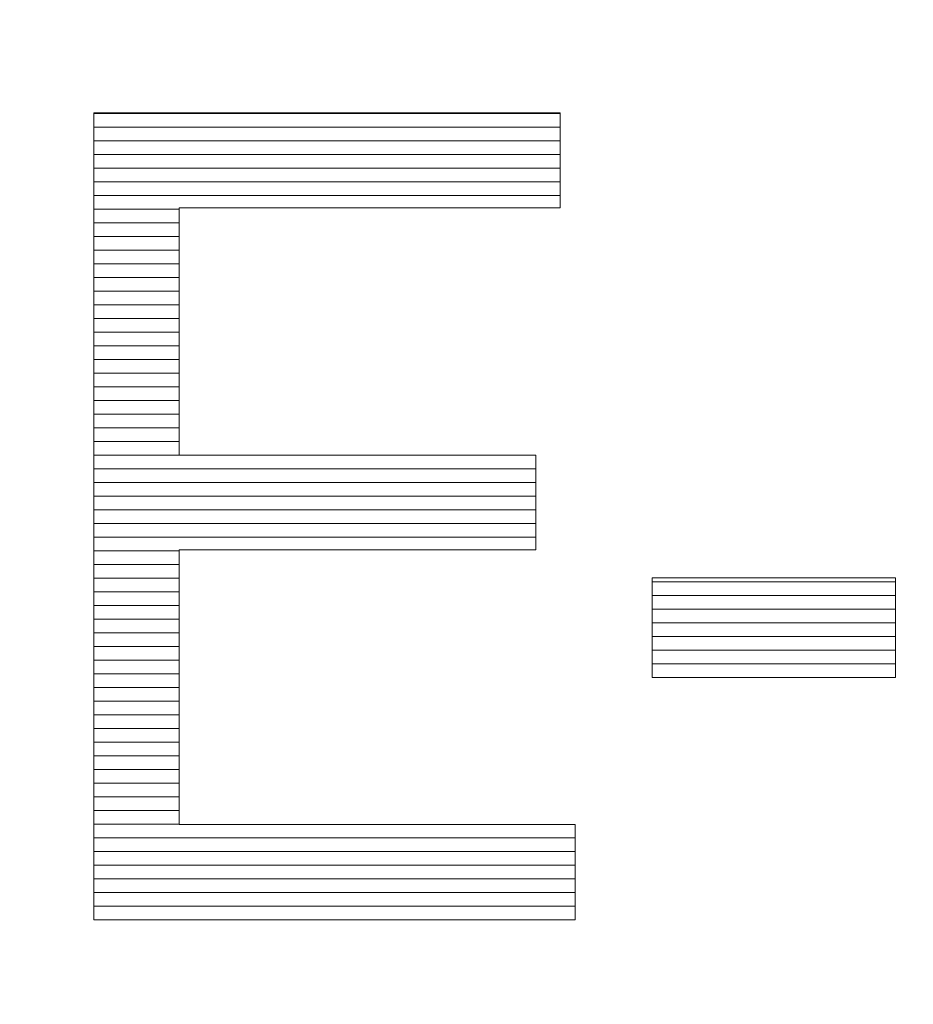
# Model space of a CAD drawing. Units: millimetres. Extents: x -10219 to 21880, y -5588 to 11962.
# Drawn here: x 1258 to 1260, y 2042 to 2045 of the extents above; entities that cross this region are included whole.
import ezdxf

# ---------------------------------------------------------------- set-up
doc = ezdxf.new("R2010")
doc.units = ezdxf.units.MM
doc.layers.add('标注', color=7, linetype='Continuous', true_color=0xffffff)
doc.styles.add('SimSun', font='simsun.ttc')
doc.dimstyles.get("Standard").update_dxf_attribs({"dimtxt": 0.18, "dimasz": 0.18, "dimexe": 0.18, "dimexo": 0.0625, "dimgap": 0.09, "dimtad": 0, "dimtih": 1, "dimtoh": 1, "dimdec": 4, "dimzin": 0, "dimdsep": 46, "dimtxsty": 'Standard', "dimcen": 0.09, "dimadec": 0, "dimazin": 0, "dimtfac": 1, "dimtdec": 4, "dimtofl": 0, "dimtmove": 0, "dimatfit": 3, "dimfxl": 1, "dimtolj": 1, "dimtzin": 0, "dimarcsym": 0})

# ---------------------------------------------------------------- blocks, each defined once
blk = doc.blocks.new('HATCH933')
at = {"color": 1, "lineweight": 13}
for p, q in [((1257.837237, 2044.866272), (1259.282407, 2044.866272)), ((1257.837237, 2044.823942), (1259.282407, 2044.823942)), ((1257.837237, 2044.781612), (1259.282407, 2044.781612)), ((1257.837237, 2044.739282), (1259.282407, 2044.739282)), ((1257.837237, 2044.696952), (1259.282407, 2044.696952)), ((1257.837237, 2044.654622), (1259.282407, 2044.654622)), ((1257.837237, 2044.612292), (1259.282407, 2044.612292)), ((1257.837237, 2044.569962), (1258.101797, 2044.569962)), ((1257.837237, 2044.527632), (1258.101797, 2044.527632)), ((1257.837237, 2044.485302), (1258.101797, 2044.485302)), ((1257.837237, 2044.442972), (1258.101797, 2044.442972)), ((1257.837237, 2044.400642), (1258.101797, 2044.400642)), ((1257.837237, 2044.358312), (1258.101797, 2044.358312)), ((1257.837237, 2044.315982), (1258.101797, 2044.315982)), ((1257.837237, 2044.273652), (1258.101797, 2044.273652)), ((1257.837237, 2044.231322), (1258.101797, 2044.231322)), ((1257.837237, 2044.188992), (1258.101797, 2044.188992)), ((1257.837237, 2044.146662), (1258.101797, 2044.146662)), ((1257.837237, 2044.104332), (1258.101797, 2044.104332)), ((1257.837237, 2044.062002), (1258.101797, 2044.062002)), ((1257.837237, 2044.019672), (1258.101797, 2044.019672)), ((1257.837237, 2043.977342), (1258.101797, 2043.977342)), ((1257.837237, 2043.935012), (1258.101797, 2043.935012)), ((1257.837237, 2043.892682), (1258.101797, 2043.892682)), ((1257.837237, 2043.850352), (1258.101797, 2043.850352)), ((1257.837237, 2043.808022), (1259.207209, 2043.808022)), ((1257.837237, 2043.765692), (1259.207209, 2043.765692)), ((1257.837237, 2043.723362), (1259.207209, 2043.723362)), ((1257.837237, 2043.681032), (1259.207209, 2043.681032)), ((1257.837237, 2043.638702), (1259.207209, 2043.638702)), ((1257.837237, 2043.596372), (1259.207209, 2043.596372)), ((1257.837237, 2043.554042), (1259.207209, 2043.554042)), ((1257.837237, 2043.511712), (1258.101797, 2043.511712)), ((1257.837237, 2043.469382), (1258.101797, 2043.469382)), ((1257.837237, 2043.427052), (1258.101797, 2043.427052)), ((1257.837237, 2043.384722), (1258.101797, 2043.384722)), ((1257.837237, 2043.342392), (1258.101797, 2043.342392)), ((1257.837237, 2043.300062), (1258.101797, 2043.300062)), ((1257.837237, 2043.257732), (1258.101797, 2043.257732)), ((1257.837237, 2043.215402), (1258.101797, 2043.215402)), ((1257.837237, 2043.173072), (1258.101797, 2043.173072)), ((1257.837237, 2043.130742), (1258.101797, 2043.130742)), ((1257.837237, 2043.088412), (1258.101797, 2043.088412)), ((1257.837237, 2043.046082), (1258.101797, 2043.046082)), ((1257.837237, 2043.003752), (1258.101797, 2043.003752)), ((1257.837237, 2042.961422), (1258.101797, 2042.961422)), ((1257.837237, 2042.919092), (1258.101797, 2042.919092)), ((1257.837237, 2042.876762), (1258.101797, 2042.876762)), ((1257.837237, 2042.834432), (1258.101797, 2042.834432)), ((1257.837237, 2042.792102), (1258.101797, 2042.792102)), ((1257.837237, 2042.749772), (1258.101797, 2042.749772)), ((1257.837237, 2042.707442), (1258.101797, 2042.707442)), ((1257.837237, 2042.665112), (1258.101797, 2042.665112)), ((1257.837237, 2042.622782), (1259.328551, 2042.622782)), ((1257.837237, 2042.580452), (1259.328551, 2042.580452)), ((1257.837237, 2042.538122), (1259.328551, 2042.538122)), ((1257.837237, 2042.495792), (1259.328551, 2042.495792)), ((1257.837237, 2042.453462), (1259.328551, 2042.453462)), ((1257.837237, 2042.411132), (1259.328551, 2042.411132))]:
    blk.add_line(p, q, dxfattribs=at)
blk = doc.blocks.new('HATCH935')
at = {"color": 1, "lineweight": 13}
for p, q in [((1259.567134, 2043.415384), (1260.321165, 2043.415384)), ((1259.567134, 2043.373054), (1260.321165, 2043.373054)), ((1259.567134, 2043.330724), (1260.321165, 2043.330724)), ((1259.567134, 2043.288394), (1260.321165, 2043.288394)), ((1259.567134, 2043.246064), (1260.321165, 2043.246064)), ((1259.567134, 2043.203734), (1260.321165, 2043.203734)), ((1259.567134, 2043.161404), (1260.321165, 2043.161404))]:
    blk.add_line(p, q, dxfattribs=at)
blk = doc.blocks.new('_U0')
at = {"color": 6, "lineweight": 18}
for p, q in [((2604.035493, 2950.255079), (2931.825655, 2950.255079)), ((2915.825655, 2032.441732), (2915.825655, 2950.255079)), ((2604.535492, 2032.441732), (2931.825655, 2032.441732))]:
    blk.add_line(p, q, dxfattribs=at)
for points in [[(2915.825655, 2950.255079), (2920.112842, 2934.255094), (2911.538468, 2934.255063)], [(2915.825655, 2032.441732), (2911.538468, 2048.441716), (2920.112842, 2048.441747)]]:
    blk.add_solid(points, dxfattribs=at)
at = {"color": 6, "linetype": 'Continuous', "lineweight": 13, "insert": (2909.768766, 2427.865897), "char_height": 25, "attachment_point": 7, "rotation": 90, "line_spacing_factor": 1.176104, "style": 'SimSun'}
blk.add_mtext('\\fSimSun|b0|i0;\\W1.0000;917.81', dxfattribs=at)
blk = doc.blocks.new('_U2')
at = {"color": 6, "lineweight": 18}
for p, q in [((2597.962993, 2950.265079), (2992.72678, 2950.265079)), ((2976.72678, 2029.944005), (2976.72678, 2950.265079)), ((1965.543264, 2029.944005), (2992.72678, 2029.944005))]:
    blk.add_line(p, q, dxfattribs=at)
for points in [[(2976.72678, 2950.265079), (2981.013967, 2934.265094), (2972.439593, 2934.265063)], [(2976.72678, 2029.944005), (2972.439593, 2045.943989), (2981.013967, 2045.944021)]]:
    blk.add_solid(points, dxfattribs=at)
at = {"color": 6, "linetype": 'Continuous', "lineweight": 13, "insert": (2970.669891, 2437.598285), "char_height": 25, "attachment_point": 7, "rotation": 90, "line_spacing_factor": 1.176104, "style": 'SimSun'}
blk.add_mtext('\\fSimSun|b0|i0;\\W1.0000;920.3', dxfattribs=at)
blk = doc.blocks.new('_U5')
at = {"color": 6, "lineweight": 18}
for p, q in [((1185.594045, 2136.728805), (1201.594045, 2136.728805)), ((1185.594045, 2136.728805), (1185.594045, 2022.963906)), ((1158.015436, 2104.728805), (1201.594045, 2104.728805)), ((1158.015436, 2085.463906), (1201.594045, 2085.463906))]:
    blk.add_line(p, q, dxfattribs=at)
for points in [[(1185.594045, 2104.728805), (1181.306858, 2120.728789), (1189.881232, 2120.728821)], [(1185.594045, 2085.463906), (1189.881232, 2069.463922), (1181.306858, 2069.46389)]]:
    blk.add_solid(points, dxfattribs=at)
at = {"color": 6, "linetype": 'Continuous', "lineweight": 13, "insert": (1205.919045, 2120.079267), "char_height": 25, "attachment_point": 7, "line_spacing_factor": 1.176104, "style": 'SimSun'}
blk.add_mtext('\\fSimSun|b0|i0;\\W1.0000;19.3', dxfattribs=at)
blk = doc.blocks.new('_U6')
at = {"color": 4, "lineweight": 25}
for p, q in [((3731.437817, 2950.255079), (3631.474929, 2950.255079)), ((3639.474929, 2950.255079), (3639.474929, 2706.988805)), ((3682.044025, 2706.988805), (3631.474929, 2706.988805))]:
    blk.add_line(p, q, dxfattribs=at)
at = {"color": 4, "lineweight": 18}
for points in [[(3639.474929, 2950.255079), (3643.762116, 2934.255094), (3635.187742, 2934.255063)], [(3639.474929, 2706.988805), (3635.187742, 2722.988789), (3643.762116, 2722.988821)]]:
    blk.add_solid(points, dxfattribs=at)
at = {"color": 3, "linetype": 'Continuous', "lineweight": 13, "insert": (3632.691213, 2769.814934), "char_height": 28, "attachment_point": 7, "rotation": 90, "line_spacing_factor": 1.176104, "style": 'SimSun'}
blk.add_mtext('\\fSimSun|b0|i0;\\W1.0000;243.3', dxfattribs=at)
blk = doc.blocks.new('_U10')
at = {"layer": '标注', "color": 3, "lineweight": 18}
for p, q in [((4282.40711, 2075.386265), (4305.600258, 2075.386265)), ((4302.600258, 2043.386265), (4302.600258, 2075.386265)), ((4282.40711, 2043.386265), (4305.600258, 2043.386265))]:
    blk.add_line(p, q, dxfattribs=at)
for points in [[(4302.600258, 2075.386265), (4304.207953, 2069.38627), (4300.992563, 2069.386259)], [(4302.600258, 2043.386265), (4300.992563, 2049.386259), (4304.207953, 2049.38627)]]:
    blk.add_solid(points, dxfattribs=at)
at = {"layer": '标注', "color": 3, "linetype": 'Continuous', "lineweight": 13, "insert": (4300.662053, 2053.121464), "char_height": 8, "attachment_point": 7, "rotation": 90, "line_spacing_factor": 1.176104, "style": 'SimSun'}
blk.add_mtext('\\fSimSun|b0|i0;\\W1.0000;32', dxfattribs=at)
blk = doc.blocks.new('_U19')
at = {"color": 4, "lineweight": 25}
for p, q in [((3637.421799, 2032.363965), (3637.421799, 2202.263286)), ((3832.40711, 2080.716949), (3629.421799, 2080.716949)), ((3715.27411, 2032.363965), (3629.421799, 2032.363965))]:
    blk.add_line(p, q, dxfattribs=at)
at = {"color": 4, "lineweight": 18}
for points in [[(3637.421799, 2080.716949), (3641.708987, 2064.716965), (3633.134612, 2064.716934)], [(3637.421799, 2032.363965), (3633.134612, 2048.363949), (3641.708987, 2048.363981)]]:
    blk.add_solid(points, dxfattribs=at)
at = {"color": 3, "linetype": 'Continuous', "lineweight": 13, "insert": (3630.638083, 2107.976074), "char_height": 28, "attachment_point": 7, "rotation": 90, "line_spacing_factor": 1.176104, "style": 'SimSun'}
blk.add_mtext('\\fSimSun|b0|i0;\\W1.0000;48.4', dxfattribs=at)

msp = doc.modelspace()

# ---------------------------------------------------------------- linework, layer by layer
at = {"color": 1, "linetype": 'Continuous', "lineweight": 18}
for p, q in [((1257.837237, 2044.868796), (1259.282407, 2044.868796)), ((1257.837237, 2042.368802), (1257.837237, 2044.868796)), ((1259.282407, 2044.868796), (1259.282407, 2044.573814)), ((1258.101797, 2044.573814), (1258.101797, 2043.808161)), ((1259.282407, 2044.573814), (1258.101797, 2044.573814)), ((1258.101797, 2043.808161), (1259.207209, 2043.808161)), ((1259.207209, 2043.808161), (1259.207209, 2043.514889)), ((1258.101797, 2043.514889), (1258.101797, 2042.663784)), ((1259.207209, 2043.514889), (1258.101797, 2043.514889)), ((1259.567134, 2043.427728), (1260.321165, 2043.427728)), ((1259.567134, 2043.119074), (1259.567134, 2043.427728)), ((1260.321165, 2043.427728), (1260.321165, 2043.119074)), ((1260.321165, 2043.119074), (1259.567134, 2043.119074)), ((1258.101797, 2042.663784), (1259.328551, 2042.663784)), ((1259.328551, 2042.663784), (1259.328551, 2042.368802)), ((1259.328551, 2042.368802), (1257.837237, 2042.368802))]:
    msp.add_line(p, q, dxfattribs=at)

# ---------------------------------------------------------------- block references
for name in ['HATCH933', 'HATCH935']:
    msp.add_blockref(name, (0, 0), dxfattribs=at)

# ---------------------------------------------------------------- dimensions: what is measured, and where the dimension line sits
at = {"color": 6, "linetype": 'Continuous', "lineweight": 13}
dim = msp.add_linear_dim(base=(-5473.776976, -3356.524724), p1=(2602.535492, 2032.441732), p2=(2602.035493, 2950.255079), angle=90, dimstyle='Standard', override={"dimtxt": 25, "dimasz": 16, "dimexe": 16, "dimexo": 2, "dimgap": 12.5, "dimtad": 1, "dimtih": 0, "dimtoh": 0, "dimdec": 2, "dimlfac": 1, "dimzin": 8, "dimdsep": 46, "dimlunit": 2, "dimtxsty": 'SimSun', "dimsah": 1, "dimse1": 0, "dimse2": 0, "dimsd1": 0, "dimsd2": 0, "dimclrd": 6, "dimclre": 6, "dimclrt": 6, "dimtol": 0, "dimtm": -0.1, "dimtfac": 0.14, "dimtdec": 2, "dimtofl": 1, "dimtmove": 0, "dimtzin": 8, "dimlwd": 18, "dimlwe": 18}, dxfattribs=at)
dim.commit()
dim.dimension.update_dxf_attribs({"geometry": '_U0', "text_midpoint": (2915.825655, 2491.348405), "dimtype": 160})
at = {"color": 3, "linetype": 'Continuous', "lineweight": 13}
for base, p1, p2, picture, middle in [((-3673.70523, -3099.636207), (3743.437817, 2950.255079), (3694.044025, 2706.988805), '_U6', (3639.474929, 2828.621942)), ((-10218.897985, -5587.555804), (3727.27411, 2032.363965), (3844.40711, 2080.716949), '_U19', (3637.421799, 2154.48968))]:
    dim = msp.add_linear_dim(base=base, p1=p1, p2=p2, angle=90, dimstyle='Standard', override={"dimtxt": 28, "dimasz": 16, "dimexe": 8, "dimexo": 12, "dimgap": 14, "dimtad": 1, "dimtih": 0, "dimtoh": 0, "dimdec": 1, "dimlfac": 1, "dimdsep": 46, "dimlunit": 2, "dimtxsty": 'SimSun', "dimsah": 1, "dimse1": 0, "dimse2": 0, "dimsd1": 0, "dimsd2": 0, "dimclrd": 4, "dimclre": 4, "dimclrt": 3, "dimtol": 0, "dimtm": -0.1, "dimtfac": 0.125, "dimtdec": 2, "dimtofl": 1, "dimtmove": 0, "dimlwd": 25, "dimlwe": 25}, dxfattribs=at)
    dim.commit()
    dim.dimension.update_dxf_attribs({"geometry": picture, "text_midpoint": middle, "dimtype": 160})
at = {"color": 6, "linetype": 'Continuous', "lineweight": 13}
for base, p1, p2, text, override, picture, middle in [((550.319513, 835.444491), (1963.543264, 2029.944005), (2595.962993, 2950.265079), '\\fSimSun|b0|i0;\\C6;920.3', {"dimtxt": 25, "dimasz": 16, "dimexe": 16, "dimexo": 2, "dimgap": 12.5, "dimtad": 1, "dimtih": 0, "dimtoh": 0, "dimdec": 2, "dimlfac": 1, "dimzin": 8, "dimdsep": 46, "dimlunit": 2, "dimpost": '', "dimtxsty": 'SimSun', "dimsah": 1, "dimse1": 0, "dimse2": 0, "dimsd1": 0, "dimsd2": 0, "dimclrd": 6, "dimclre": 6, "dimclrt": 6, "dimtol": 0, "dimtm": -0.1, "dimtfac": 0.14, "dimtdec": 2, "dimtofl": 1, "dimtmove": 0, "dimtzin": 8, "dimlwd": 18, "dimlwe": 18}, '_U2', (2976.72678, 2490.104542)), ((1185.594045, 2085.463906), (1156.015436, 2085.463906), (1156.015436, 2104.728805), '\\fSimSun|b0|i0;\\C6;19.3', {"dimtxt": 25, "dimasz": 16, "dimexe": 16, "dimexo": 2, "dimgap": 3, "dimtih": 1, "dimtoh": 1, "dimdec": 2, "dimlfac": 1, "dimzin": 8, "dimdsep": 46, "dimlunit": 2, "dimpost": '', "dimtxsty": 'SimSun', "dimsah": 1, "dimse1": 0, "dimse2": 0, "dimsd1": 0, "dimsd2": 0, "dimclrd": 6, "dimclre": 6, "dimclrt": 6, "dimtol": 0, "dimtm": -0.1, "dimtfac": 0.14, "dimtdec": 2, "dimtofl": 1, "dimtmove": 1, "dimtzin": 8, "dimlwd": 18, "dimlwe": 18}, '_U5', (1247.249051, 2136.728805))]:
    dim = msp.add_linear_dim(base=base, p1=p1, p2=p2, angle=90, text=text, dimstyle='Standard', override=override, dxfattribs=at)
    dim.commit()
    dim.dimension.update_dxf_attribs({"geometry": picture, "text_midpoint": middle, "dimtype": 160})
at = {"layer": '标注', "color": 3, "linetype": 'Continuous', "lineweight": 13}
dim = msp.add_linear_dim(base=(-7144.707191, -3377.156617), p1=(4282.40711, 2043.386265), p2=(4282.40711, 2075.386265), angle=90, dimstyle='Standard', override={"dimtxt": 8, "dimasz": 6, "dimexe": 3, "dimexo": 0, "dimgap": 4, "dimtad": 1, "dimtih": 0, "dimtoh": 0, "dimdec": 1, "dimlfac": 1, "dimzin": 8, "dimdsep": 46, "dimlunit": 2, "dimtxsty": 'SimSun', "dimsah": 1, "dimse1": 0, "dimse2": 0, "dimsd1": 0, "dimsd2": 0, "dimclrd": 3, "dimclre": 3, "dimclrt": 3, "dimtol": 0, "dimtm": -0.1, "dimtfac": 0.4375, "dimtdec": 2, "dimtofl": 1, "dimtmove": 0, "dimtzin": 8, "dimlwd": 18, "dimlwe": 18}, dxfattribs=at)
dim.commit()
dim.dimension.update_dxf_attribs({"geometry": '_U10', "text_midpoint": (4302.600258, 2059.386265), "dimtype": 160})

doc.saveas('drawing.dxf')
